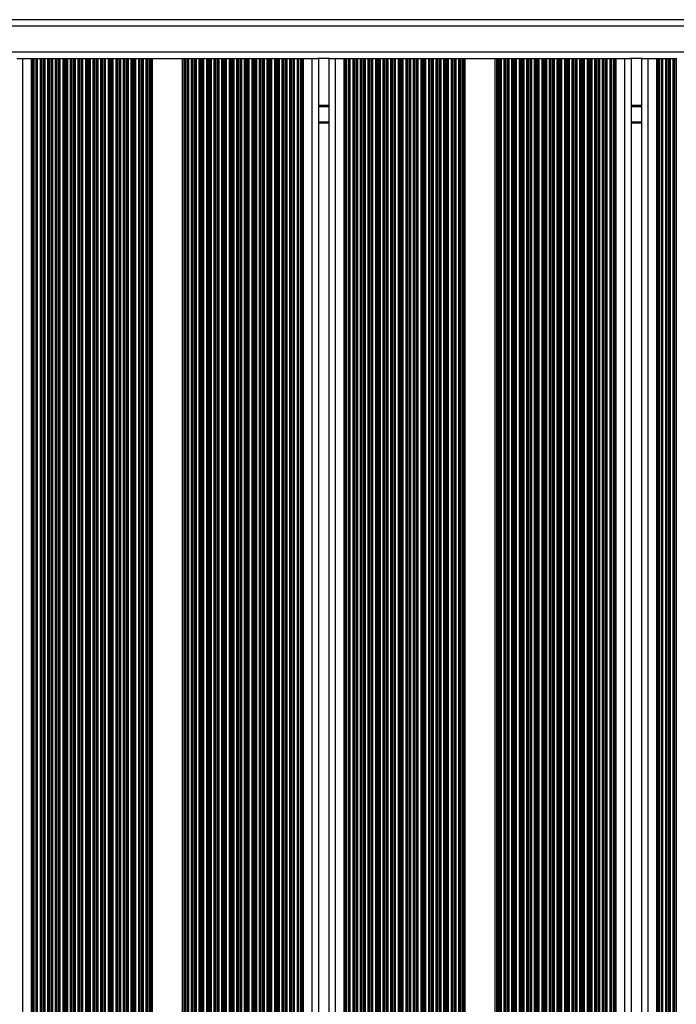
# Model space of a CAD drawing. Units: millimetres. Extents: x 546 to 13686, y 468 to 18160.
# Drawn here: x 9185 to 9489, y 2856 to 3313 of the extents above; entities that cross this region are included whole.
import ezdxf

# ---------------------------------------------------------------- set-up
doc = ezdxf.new("R2010")
doc.units = ezdxf.units.MM
doc.header["$LTSCALE"] = 100

msp = doc.modelspace()

# ---------------------------------------------------------------- linework, layer by layer
at = {"color": 7, "linetype": 'Continuous', "lineweight": 25}
for p, q in [((9637.44, 3312.68), (8577.44, 3312.68)), ((9183.69, 3294.68), (9186.29, 3294.68)), ((9186.29, 3294.68), (9190.29, 3294.68)), ((9190.29, 3294.68), (9190.93, 3294.68)), ((9190.93, 3294.68), (9191.6, 3294.68)), ((9191.6, 3294.68), (9191.6, 2000.03)), ((9191.6, 3294.68), (9192.47, 3294.68)), ((9192.47, 3294.68), (9192.47, 2000.03)), ((9192.47, 3294.68), (9193.14, 3294.68)), ((9193.14, 3294.68), (9194.43, 3294.68)), ((9194.43, 3294.68), (9195.1, 3294.68)), ((9195.1, 3294.68), (9195.1, 2000.03)), ((9195.1, 3294.68), (9195.88, 3294.68)), ((9195.88, 3294.68), (9196.04, 3294.68)), ((9196.04, 3294.68), (9196.64, 3294.68)), ((9196.64, 3294.68), (9197.93, 3294.68)), ((9197.93, 3294.68), (9198.53, 3294.68)), ((9198.53, 3294.68), (9198.69, 3294.68)), ((9198.69, 3294.68), (9199.38, 3294.68)), ((9199.38, 3294.68), (9199.54, 3294.68)), ((9199.54, 3294.68), (9200.14, 3294.68)), ((9200.14, 3294.68), (9201.43, 3294.68)), ((9201.43, 3294.68), (9202.03, 3294.68)), ((9202.03, 3294.68), (9202.19, 3294.68)), ((9202.19, 3294.68), (9202.88, 3294.68)), ((9202.88, 3294.68), (9203.04, 3294.68)), ((9203.04, 3294.68), (9203.64, 3294.68)), ((9203.64, 3294.68), (9204.93, 3294.68)), ((9204.93, 3294.68), (9205.53, 3294.68)), ((9205.53, 3294.68), (9205.69, 3294.68)), ((9205.69, 3294.68), (9206.38, 3294.68)), ((9206.38, 3294.68), (9206.54, 3294.68)), ((9206.54, 3294.68), (9207.14, 3294.68)), ((9207.14, 3294.68), (9208.43, 3294.68)), ((9208.43, 3294.68), (9209.03, 3294.68)), ((9209.03, 3294.68), (9209.19, 3294.68)), ((9209.19, 3294.68), (9209.88, 3294.68)), ((9209.88, 3294.68), (9210.04, 3294.68)), ((9210.04, 3294.68), (9210.64, 3294.68)), ((9210.64, 3294.68), (9211.93, 3294.68)), ((9211.93, 3294.68), (9212.53, 3294.68)), ((9212.53, 3294.68), (9212.69, 3294.68)), ((9212.69, 3294.68), (9213.38, 3294.68)), ((9213.38, 3294.68), (9213.54, 3294.68)), ((9213.54, 3294.68), (9214.14, 3294.68)), ((9214.14, 3294.68), (9215.43, 3294.68)), ((9215.43, 3294.68), (9216.03, 3294.68)), ((9216.03, 3294.68), (9216.19, 3294.68)), ((9216.19, 3294.68), (9216.88, 3294.68)), ((9216.88, 3294.68), (9217.04, 3294.68)), ((9217.04, 3294.68), (9217.64, 3294.68)), ((9217.64, 3294.68), (9218.93, 3294.68)), ((9218.93, 3294.68), (9219.53, 3294.68)), ((9219.53, 3294.68), (9219.69, 3294.68)), ((9219.69, 3294.68), (9220.38, 3294.68)), ((9220.38, 3294.68), (9220.54, 3294.68)), ((9220.54, 3294.68), (9221.14, 3294.68)), ((9221.14, 3294.68), (9222.43, 3294.68)), ((9222.43, 3294.68), (9223.03, 3294.68)), ((9223.03, 3294.68), (9223.19, 3294.68)), ((9223.19, 3294.68), (9223.88, 3294.68)), ((9223.88, 3294.68), (9224.04, 3294.68)), ((9224.04, 3294.68), (9224.64, 3294.68)), ((9224.64, 3294.68), (9225.93, 3294.68)), ((9225.93, 3294.68), (9226.53, 3294.68)), ((9226.53, 3294.68), (9226.69, 3294.68)), ((9226.69, 3294.68), (9227.38, 3294.68)), ((9227.38, 3294.68), (9227.54, 3294.68)), ((9227.54, 3294.68), (9228.14, 3294.68)), ((9228.14, 3294.68), (9229.43, 3294.68)), ((9229.43, 3294.68), (9230.03, 3294.68)), ((9230.03, 3294.68), (9230.19, 3294.68)), ((9230.19, 3294.68), (9230.88, 3294.68)), ((9230.88, 3294.68), (9231.04, 3294.68)), ((9231.04, 3294.68), (9231.64, 3294.68)), ((9231.64, 3294.68), (9232.93, 3294.68)), ((9232.93, 3294.68), (9233.53, 3294.68)), ((9233.53, 3294.68), (9233.69, 3294.68)), ((9233.69, 3294.68), (9234.38, 3294.68)), ((9234.38, 3294.68), (9234.54, 3294.68)), ((9234.54, 3294.68), (9235.14, 3294.68)), ((9235.14, 3294.68), (9236.43, 3294.68)), ((9236.43, 3294.68), (9237.03, 3294.68)), ((9237.03, 3294.68), (9237.19, 3294.68)), ((9237.19, 3294.68), (9237.88, 3294.68)), ((9237.88, 3294.68), (9238.04, 3294.68)), ((9238.04, 3294.68), (9238.64, 3294.68)), ((9238.64, 3294.68), (9239.93, 3294.68)), ((9239.93, 3294.68), (9240.53, 3294.68)), ((9240.53, 3294.68), (9240.69, 3294.68)), ((9240.69, 3294.68), (9241.38, 3294.68)), ((9241.38, 3294.68), (9241.54, 3294.68)), ((9241.54, 3294.68), (9242.14, 3294.68)), ((9242.14, 3294.68), (9243.43, 3294.68)), ((9243.43, 3294.68), (9244.03, 3294.68)), ((9244.03, 3294.68), (9244.19, 3294.68)), ((9244.19, 3294.68), (9244.88, 3294.68)), ((9244.88, 3294.68), (9245.04, 3294.68)), ((9245.04, 3294.68), (9245.64, 3294.68)), ((9245.64, 3294.68), (9246.28, 3294.68)), ((9246.28, 3294.68), (9260.29, 3294.68)), ((9260.29, 3294.68), (9260.93, 3294.68)), ((9260.93, 3294.68), (9261.53, 3294.68)), ((9261.53, 3294.68), (9261.69, 3294.68)), ((9261.69, 3294.68), (9262.38, 3294.68)), ((9262.38, 3294.68), (9262.54, 3294.68)), ((9262.54, 3294.68), (9263.14, 3294.68)), ((9263.14, 3294.68), (9264.43, 3294.68)), ((9264.43, 3294.68), (9265.03, 3294.68)), ((9265.03, 3294.68), (9265.19, 3294.68)), ((9265.19, 3294.68), (9265.88, 3294.68)), ((9265.88, 3294.68), (9266.04, 3294.68)), ((9266.04, 3294.68), (9266.64, 3294.68)), ((9266.64, 3294.68), (9267.93, 3294.68)), ((9267.93, 3294.68), (9268.53, 3294.68)), ((9268.53, 3294.68), (9268.69, 3294.68)), ((9268.69, 3294.68), (9269.38, 3294.68)), ((9269.38, 3294.68), (9269.54, 3294.68)), ((9269.54, 3294.68), (9270.14, 3294.68)), ((9270.14, 3294.68), (9271.43, 3294.68)), ((9271.43, 3294.68), (9272.03, 3294.68)), ((9272.03, 3294.68), (9272.19, 3294.68)), ((9272.19, 3294.68), (9272.88, 3294.68)), ((9272.88, 3294.68), (9273.04, 3294.68)), ((9273.04, 3294.68), (9273.64, 3294.68)), ((9273.64, 3294.68), (9274.93, 3294.68)), ((9274.93, 3294.68), (9275.53, 3294.68)), ((9275.53, 3294.68), (9275.69, 3294.68)), ((9275.69, 3294.68), (9276.38, 3294.68)), ((9276.38, 3294.68), (9276.54, 3294.68)), ((9276.54, 3294.68), (9277.14, 3294.68)), ((9277.14, 3294.68), (9278.43, 3294.68)), ((9278.43, 3294.68), (9279.03, 3294.68)), ((9279.03, 3294.68), (9279.19, 3294.68)), ((9279.19, 3294.68), (9279.88, 3294.68)), ((9279.88, 3294.68), (9280.04, 3294.68)), ((9280.04, 3294.68), (9280.64, 3294.68)), ((9280.64, 3294.68), (9281.93, 3294.68)), ((9281.93, 3294.68), (9282.53, 3294.68)), ((9282.53, 3294.68), (9282.69, 3294.68)), ((9282.69, 3294.68), (9283.38, 3294.68)), ((9283.38, 3294.68), (9283.54, 3294.68)), ((9283.54, 3294.68), (9284.14, 3294.68)), ((9284.14, 3294.68), (9285.43, 3294.68)), ((9285.43, 3294.68), (9286.03, 3294.68)), ((9286.03, 3294.68), (9286.19, 3294.68)), ((9286.19, 3294.68), (9286.88, 3294.68)), ((9286.88, 3294.68), (9287.04, 3294.68)), ((9287.04, 3294.68), (9287.64, 3294.68)), ((9287.64, 3294.68), (9288.93, 3294.68)), ((9288.93, 3294.68), (9289.53, 3294.68)), ((9289.53, 3294.68), (9289.69, 3294.68)), ((9289.69, 3294.68), (9290.38, 3294.68)), ((9290.38, 3294.68), (9290.54, 3294.68)), ((9290.54, 3294.68), (9291.14, 3294.68)), ((9291.14, 3294.68), (9292.43, 3294.68)), ((9292.43, 3294.68), (9293.03, 3294.68)), ((9293.03, 3294.68), (9293.19, 3294.68)), ((9293.19, 3294.68), (9293.88, 3294.68)), ((9293.88, 3294.68), (9294.04, 3294.68)), ((9294.04, 3294.68), (9294.64, 3294.68)), ((9294.64, 3294.68), (9295.93, 3294.68)), ((9295.93, 3294.68), (9296.53, 3294.68)), ((9296.53, 3294.68), (9296.69, 3294.68)), ((9296.69, 3294.68), (9297.38, 3294.68)), ((9297.38, 3294.68), (9297.54, 3294.68)), ((9297.54, 3294.68), (9298.14, 3294.68)), ((9298.14, 3294.68), (9299.43, 3294.68)), ((9299.43, 3294.68), (9300.03, 3294.68)), ((9300.03, 3294.68), (9300.19, 3294.68)), ((9300.19, 3294.68), (9300.88, 3294.68)), ((9300.88, 3294.68), (9301.04, 3294.68)), ((9301.04, 3294.68), (9301.64, 3294.68)), ((9301.64, 3294.68), (9302.93, 3294.68)), ((9302.93, 3294.68), (9303.53, 3294.68)), ((9303.53, 3294.68), (9303.69, 3294.68)), ((9303.69, 3294.68), (9304.38, 3294.68)), ((9304.38, 3294.68), (9304.54, 3294.68)), ((9304.54, 3294.68), (9305.14, 3294.68)), ((9305.14, 3294.68), (9306.43, 3294.68)), ((9306.43, 3294.68), (9307.03, 3294.68)), ((9307.03, 3294.68), (9307.19, 3294.68)), ((9307.19, 3294.68), (9307.88, 3294.68)), ((9307.88, 3294.68), (9308.04, 3294.68)), ((9308.04, 3294.68), (9308.64, 3294.68)), ((9308.64, 3294.68), (9309.93, 3294.68)), ((9309.93, 3294.68), (9310.53, 3294.68)), ((9310.53, 3294.68), (9310.69, 3294.68)), ((9310.69, 3294.68), (9311.47, 3294.68)), ((9311.47, 3294.68), (9311.47, 2000.03)), ((9311.47, 3294.68), (9312.14, 3294.68)), ((9312.14, 3294.68), (9313.43, 3294.68)), ((9313.43, 3294.68), (9314.1, 3294.68)), ((9314.1, 3294.68), (9314.1, 2000.03)), ((9314.1, 3294.68), (9314.97, 3294.68)), ((9314.97, 3294.68), (9314.97, 2000.03)), ((9314.97, 3294.68), (9315.64, 3294.68)), ((9315.64, 3294.68), (9316.29, 3294.68)), ((9316.29, 3294.68), (9320.29, 3294.68)), ((9320.29, 3294.68), (9322.88, 3294.68)), ((9328.49, 3294.68), (9322.88, 3294.68)), ((9323.29, 3294.68), (9323.29, 2000.03)), ((9328.09, 3294.68), (9328.09, 2000.03)), ((9328.49, 3294.68), (9331.09, 3294.68)), ((9331.09, 3294.68), (9335.09, 3294.68)), ((9335.09, 3294.68), (9335.73, 3294.68)), ((9335.73, 3294.68), (9336.4, 3294.68)), ((9336.4, 3294.68), (9336.4, 2000.03)), ((9336.4, 3294.68), (9337.27, 3294.68)), ((9337.27, 3294.68), (9337.27, 2000.03)), ((9337.27, 3294.68), (9337.94, 3294.68)), ((9337.94, 3294.68), (9339.23, 3294.68)), ((9339.23, 3294.68), (9339.9, 3294.68)), ((9339.9, 3294.68), (9339.9, 2000.03)), ((9339.9, 3294.68), (9340.68, 3294.68)), ((9340.68, 3294.68), (9340.84, 3294.68)), ((9340.84, 3294.68), (9341.44, 3294.68)), ((9341.44, 3294.68), (9342.73, 3294.68)), ((9342.73, 3294.68), (9343.33, 3294.68)), ((9343.33, 3294.68), (9343.49, 3294.68)), ((9343.49, 3294.68), (9344.18, 3294.68)), ((9344.18, 3294.68), (9344.34, 3294.68)), ((9344.34, 3294.68), (9344.94, 3294.68)), ((9344.94, 3294.68), (9346.23, 3294.68)), ((9346.23, 3294.68), (9346.83, 3294.68)), ((9346.83, 3294.68), (9346.99, 3294.68)), ((9346.99, 3294.68), (9347.68, 3294.68)), ((9347.68, 3294.68), (9347.84, 3294.68)), ((9347.84, 3294.68), (9348.44, 3294.68)), ((9348.44, 3294.68), (9349.73, 3294.68)), ((9349.73, 3294.68), (9350.33, 3294.68)), ((9350.33, 3294.68), (9350.49, 3294.68)), ((9350.49, 3294.68), (9351.18, 3294.68)), ((9351.18, 3294.68), (9351.34, 3294.68)), ((9351.34, 3294.68), (9351.94, 3294.68)), ((9351.94, 3294.68), (9353.23, 3294.68)), ((9353.23, 3294.68), (9353.83, 3294.68)), ((9353.83, 3294.68), (9353.99, 3294.68)), ((9353.99, 3294.68), (9354.68, 3294.68)), ((9354.68, 3294.68), (9354.84, 3294.68)), ((9354.84, 3294.68), (9355.44, 3294.68)), ((9355.44, 3294.68), (9356.73, 3294.68)), ((9356.73, 3294.68), (9357.33, 3294.68)), ((9357.33, 3294.68), (9357.49, 3294.68)), ((9357.49, 3294.68), (9358.18, 3294.68)), ((9358.18, 3294.68), (9358.34, 3294.68)), ((9358.34, 3294.68), (9358.94, 3294.68)), ((9358.94, 3294.68), (9360.23, 3294.68)), ((9360.23, 3294.68), (9360.83, 3294.68)), ((9360.83, 3294.68), (9360.99, 3294.68)), ((9360.99, 3294.68), (9361.68, 3294.68)), ((9361.68, 3294.68), (9361.84, 3294.68)), ((9361.84, 3294.68), (9362.44, 3294.68)), ((9362.44, 3294.68), (9363.73, 3294.68)), ((9363.73, 3294.68), (9364.33, 3294.68)), ((9364.33, 3294.68), (9364.49, 3294.68)), ((9364.49, 3294.68), (9365.18, 3294.68)), ((9365.18, 3294.68), (9365.34, 3294.68)), ((9365.34, 3294.68), (9365.94, 3294.68)), ((9365.94, 3294.68), (9367.23, 3294.68)), ((9367.23, 3294.68), (9367.83, 3294.68)), ((9367.83, 3294.68), (9367.99, 3294.68)), ((9367.99, 3294.68), (9368.68, 3294.68)), ((9368.68, 3294.68), (9368.84, 3294.68)), ((9368.84, 3294.68), (9369.44, 3294.68)), ((9369.44, 3294.68), (9370.73, 3294.68)), ((9370.73, 3294.68), (9371.33, 3294.68)), ((9371.33, 3294.68), (9371.49, 3294.68)), ((9371.49, 3294.68), (9372.18, 3294.68)), ((9372.18, 3294.68), (9372.34, 3294.68)), ((9372.34, 3294.68), (9372.94, 3294.68)), ((9372.94, 3294.68), (9374.23, 3294.68)), ((9374.23, 3294.68), (9374.83, 3294.68)), ((9374.83, 3294.68), (9374.99, 3294.68)), ((9374.99, 3294.68), (9375.68, 3294.68)), ((9375.68, 3294.68), (9375.84, 3294.68)), ((9375.84, 3294.68), (9376.44, 3294.68)), ((9376.44, 3294.68), (9377.73, 3294.68)), ((9377.73, 3294.68), (9378.33, 3294.68)), ((9378.33, 3294.68), (9378.49, 3294.68)), ((9378.49, 3294.68), (9379.18, 3294.68)), ((9379.18, 3294.68), (9379.34, 3294.68)), ((9379.34, 3294.68), (9379.94, 3294.68)), ((9379.94, 3294.68), (9381.23, 3294.68)), ((9381.23, 3294.68), (9381.83, 3294.68)), ((9381.83, 3294.68), (9381.99, 3294.68)), ((9381.99, 3294.68), (9382.68, 3294.68)), ((9382.68, 3294.68), (9382.84, 3294.68)), ((9382.84, 3294.68), (9383.44, 3294.68)), ((9383.44, 3294.68), (9384.73, 3294.68)), ((9384.73, 3294.68), (9385.33, 3294.68)), ((9385.33, 3294.68), (9385.49, 3294.68)), ((9385.49, 3294.68), (9386.18, 3294.68)), ((9386.18, 3294.68), (9386.34, 3294.68)), ((9386.34, 3294.68), (9386.94, 3294.68)), ((9386.94, 3294.68), (9388.23, 3294.68)), ((9388.23, 3294.68), (9388.83, 3294.68)), ((9388.83, 3294.68), (9388.99, 3294.68)), ((9388.99, 3294.68), (9389.68, 3294.68)), ((9389.68, 3294.68), (9389.84, 3294.68)), ((9389.84, 3294.68), (9390.44, 3294.68)), ((9390.44, 3294.68), (9391.08, 3294.68)), ((9391.08, 3294.68), (9405.09, 3294.68)), ((9405.09, 3294.68), (9405.73, 3294.68)), ((9405.73, 3294.68), (9406.33, 3294.68)), ((9406.33, 3294.68), (9406.49, 3294.68)), ((9406.49, 3294.68), (9407.18, 3294.68)), ((9407.18, 3294.68), (9407.34, 3294.68)), ((9407.34, 3294.68), (9407.94, 3294.68)), ((9407.94, 3294.68), (9409.23, 3294.68)), ((9409.23, 3294.68), (9409.83, 3294.68)), ((9409.83, 3294.68), (9409.99, 3294.68)), ((9409.99, 3294.68), (9410.68, 3294.68)), ((9410.68, 3294.68), (9410.84, 3294.68)), ((9410.84, 3294.68), (9411.44, 3294.68)), ((9411.44, 3294.68), (9412.73, 3294.68)), ((9412.73, 3294.68), (9413.33, 3294.68)), ((9413.33, 3294.68), (9413.49, 3294.68)), ((9413.49, 3294.68), (9414.18, 3294.68)), ((9414.18, 3294.68), (9414.34, 3294.68)), ((9414.34, 3294.68), (9414.94, 3294.68)), ((9414.94, 3294.68), (9416.23, 3294.68)), ((9416.23, 3294.68), (9416.83, 3294.68)), ((9416.83, 3294.68), (9416.99, 3294.68)), ((9416.99, 3294.68), (9417.68, 3294.68)), ((9417.68, 3294.68), (9417.84, 3294.68)), ((9417.84, 3294.68), (9418.44, 3294.68)), ((9418.44, 3294.68), (9419.73, 3294.68)), ((9419.73, 3294.68), (9420.33, 3294.68)), ((9420.33, 3294.68), (9420.49, 3294.68)), ((9420.49, 3294.68), (9421.18, 3294.68)), ((9421.18, 3294.68), (9421.34, 3294.68)), ((9421.34, 3294.68), (9421.94, 3294.68)), ((9421.94, 3294.68), (9423.23, 3294.68)), ((9423.23, 3294.68), (9423.83, 3294.68)), ((9423.83, 3294.68), (9423.99, 3294.68)), ((9423.99, 3294.68), (9424.68, 3294.68)), ((9424.68, 3294.68), (9424.84, 3294.68)), ((9424.84, 3294.68), (9425.44, 3294.68)), ((9425.44, 3294.68), (9426.73, 3294.68)), ((9426.73, 3294.68), (9427.33, 3294.68)), ((9427.33, 3294.68), (9427.49, 3294.68)), ((9427.49, 3294.68), (9428.18, 3294.68)), ((9428.18, 3294.68), (9428.34, 3294.68)), ((9428.34, 3294.68), (9428.94, 3294.68)), ((9428.94, 3294.68), (9430.23, 3294.68)), ((9430.23, 3294.68), (9430.83, 3294.68)), ((9430.83, 3294.68), (9430.99, 3294.68)), ((9430.99, 3294.68), (9431.68, 3294.68)), ((9431.68, 3294.68), (9431.84, 3294.68)), ((9431.84, 3294.68), (9432.44, 3294.68)), ((9432.44, 3294.68), (9433.73, 3294.68)), ((9433.73, 3294.68), (9434.33, 3294.68)), ((9434.33, 3294.68), (9434.49, 3294.68)), ((9434.49, 3294.68), (9435.18, 3294.68)), ((9435.18, 3294.68), (9435.34, 3294.68)), ((9435.34, 3294.68), (9435.94, 3294.68)), ((9435.94, 3294.68), (9437.23, 3294.68)), ((9437.23, 3294.68), (9437.83, 3294.68)), ((9437.83, 3294.68), (9437.99, 3294.68)), ((9437.99, 3294.68), (9438.68, 3294.68)), ((9438.68, 3294.68), (9438.84, 3294.68)), ((9438.84, 3294.68), (9439.44, 3294.68)), ((9439.44, 3294.68), (9440.73, 3294.68)), ((9440.73, 3294.68), (9441.33, 3294.68)), ((9441.33, 3294.68), (9441.49, 3294.68)), ((9441.49, 3294.68), (9442.18, 3294.68)), ((9442.18, 3294.68), (9442.34, 3294.68)), ((9442.34, 3294.68), (9442.94, 3294.68)), ((9442.94, 3294.68), (9444.23, 3294.68)), ((9444.23, 3294.68), (9444.83, 3294.68)), ((9444.83, 3294.68), (9444.99, 3294.68)), ((9444.99, 3294.68), (9445.68, 3294.68)), ((9445.68, 3294.68), (9445.84, 3294.68)), ((9445.84, 3294.68), (9446.44, 3294.68)), ((9446.44, 3294.68), (9447.73, 3294.68)), ((9447.73, 3294.68), (9448.33, 3294.68)), ((9448.33, 3294.68), (9448.49, 3294.68)), ((9448.49, 3294.68), (9449.18, 3294.68)), ((9449.18, 3294.68), (9449.34, 3294.68)), ((9449.34, 3294.68), (9449.94, 3294.68)), ((9449.94, 3294.68), (9451.23, 3294.68)), ((9451.23, 3294.68), (9451.83, 3294.68)), ((9451.83, 3294.68), (9451.99, 3294.68)), ((9451.99, 3294.68), (9452.68, 3294.68)), ((9452.68, 3294.68), (9452.84, 3294.68)), ((9452.84, 3294.68), (9453.44, 3294.68)), ((9453.44, 3294.68), (9454.73, 3294.68)), ((9454.73, 3294.68), (9455.33, 3294.68)), ((9455.33, 3294.68), (9455.49, 3294.68)), ((9455.49, 3294.68), (9456.27, 3294.68)), ((9456.27, 3294.68), (9456.27, 2000.03)), ((9456.27, 3294.68), (9456.94, 3294.68)), ((9456.94, 3294.68), (9458.23, 3294.68)), ((9458.23, 3294.68), (9458.9, 3294.68)), ((9458.9, 3294.68), (9458.9, 2000.03)), ((9458.9, 3294.68), (9459.77, 3294.68)), ((9459.77, 3294.68), (9459.77, 2000.03)), ((9459.77, 3294.68), (9460.44, 3294.68)), ((9460.44, 3294.68), (9461.09, 3294.68)), ((9461.09, 3294.68), (9465.09, 3294.68)), ((9465.09, 3294.68), (9467.68, 3294.68)), ((9473.29, 3294.68), (9467.68, 3294.68)), ((9468.09, 3294.68), (9468.09, 2000.03)), ((9472.89, 3294.68), (9472.89, 2000.03)), ((9473.29, 3294.68), (9475.89, 3294.68)), ((9475.89, 3294.68), (9479.89, 3294.68)), ((9479.89, 3294.68), (9480.53, 3294.68)), ((9480.53, 3294.68), (9481.2, 3294.68)), ((9481.2, 3294.68), (9481.2, 2000.03)), ((9481.2, 3294.68), (9482.07, 3294.68)), ((9482.07, 3294.68), (9482.07, 2000.03)), ((9482.07, 3294.68), (9482.74, 3294.68)), ((9482.74, 3294.68), (9484.03, 3294.68)), ((9484.03, 3294.68), (9484.7, 3294.68)), ((9484.7, 3294.68), (9484.7, 2000.03)), ((9484.7, 3294.68), (9485.48, 3294.68)), ((9485.48, 3294.68), (9485.64, 3294.68)), ((9485.64, 3294.68), (9486.24, 3294.68)), ((9486.24, 3294.68), (9487.53, 3294.68)), ((9487.53, 3294.68), (9488.13, 3294.68)), ((9488.13, 3294.68), (9488.29, 3294.68)), ((9488.29, 3294.68), (9488.98, 3294.68)), ((9488.98, 3294.68), (9489.14, 3294.68)), ((9328.09, 3264.68), (9323.29, 3264.68)), ((9472.89, 3264.68), (9468.09, 3264.68))]:
    msp.add_line(p, q, dxfattribs=at)
at = {"color": 8, "linetype": 'Continuous', "lineweight": 25}
for p, q in [((9637.44, 3309.68), (8577.44, 3309.68)), ((9637.44, 3297.68), (8577.44, 3297.68)), ((9186.29, 3294.68), (9186.29, 2000.03)), ((9190.29, 3294.68), (9190.29, 2000.03)), ((9190.93, 3294.68), (9190.93, 2000.03)), ((9193.14, 3294.68), (9193.14, 2000.03)), ((9194.43, 3294.68), (9194.43, 2000.03)), ((9195.88, 3294.68), (9195.88, 2000.03)), ((9196.04, 3294.68), (9196.04, 2000.03)), ((9196.64, 3294.68), (9196.64, 2000.03)), ((9197.93, 3294.68), (9197.93, 2000.03)), ((9198.53, 3294.68), (9198.53, 2000.03)), ((9198.69, 3294.68), (9198.69, 2000.03)), ((9199.38, 3294.68), (9199.38, 2000.03)), ((9199.54, 3294.68), (9199.54, 2000.03)), ((9200.14, 3294.68), (9200.14, 2000.03)), ((9201.43, 3294.68), (9201.43, 2000.03)), ((9202.03, 3294.68), (9202.03, 2000.03)), ((9202.19, 3294.68), (9202.19, 2000.03)), ((9202.88, 3294.68), (9202.88, 2000.03)), ((9203.04, 3294.68), (9203.04, 2000.03)), ((9203.64, 3294.68), (9203.64, 2000.03)), ((9204.93, 3294.68), (9204.93, 2000.03)), ((9205.53, 3294.68), (9205.53, 2000.03)), ((9205.69, 3294.68), (9205.69, 2000.03)), ((9206.38, 3294.68), (9206.38, 2000.03)), ((9206.54, 3294.68), (9206.54, 2000.03)), ((9207.14, 3294.68), (9207.14, 2000.03)), ((9208.43, 3294.68), (9208.43, 2000.03)), ((9209.03, 3294.68), (9209.03, 2000.03)), ((9209.19, 3294.68), (9209.19, 2000.03)), ((9209.88, 3294.68), (9209.88, 2000.03)), ((9210.04, 3294.68), (9210.04, 2000.03)), ((9210.64, 3294.68), (9210.64, 2000.03)), ((9211.93, 3294.68), (9211.93, 2000.03)), ((9212.53, 3294.68), (9212.53, 2000.03)), ((9212.69, 3294.68), (9212.69, 2000.03)), ((9213.38, 3294.68), (9213.38, 2000.03)), ((9213.54, 3294.68), (9213.54, 2000.03)), ((9214.14, 3294.68), (9214.14, 2000.03)), ((9215.43, 3294.68), (9215.43, 2000.03)), ((9216.03, 3294.68), (9216.03, 2000.03)), ((9216.19, 3294.68), (9216.19, 2000.03)), ((9216.88, 3294.68), (9216.88, 2000.03)), ((9217.04, 3294.68), (9217.04, 2000.03)), ((9217.64, 3294.68), (9217.64, 2000.03)), ((9218.93, 3294.68), (9218.93, 2000.03)), ((9219.53, 3294.68), (9219.53, 2000.03)), ((9219.69, 3294.68), (9219.69, 2000.03)), ((9220.38, 3294.68), (9220.38, 2000.03)), ((9220.54, 3294.68), (9220.54, 2000.03)), ((9221.14, 3294.68), (9221.14, 2000.03)), ((9222.43, 3294.68), (9222.43, 2000.03)), ((9223.03, 3294.68), (9223.03, 2000.03)), ((9223.19, 3294.68), (9223.19, 2000.03)), ((9223.88, 3294.68), (9223.88, 2000.03)), ((9224.04, 3294.68), (9224.04, 2000.03)), ((9224.64, 3294.68), (9224.64, 2000.03)), ((9225.93, 3294.68), (9225.93, 2000.03)), ((9226.53, 3294.68), (9226.53, 2000.03)), ((9226.69, 3294.68), (9226.69, 2000.03)), ((9227.38, 3294.68), (9227.38, 2000.03)), ((9227.54, 3294.68), (9227.54, 2000.03)), ((9228.14, 3294.68), (9228.14, 2000.03)), ((9229.43, 3294.68), (9229.43, 2000.03)), ((9230.03, 3294.68), (9230.03, 2000.03)), ((9230.19, 3294.68), (9230.19, 2000.03)), ((9230.88, 3294.68), (9230.88, 2000.03)), ((9231.04, 3294.68), (9231.04, 2000.03)), ((9231.64, 3294.68), (9231.64, 2000.03)), ((9232.93, 3294.68), (9232.93, 2000.03)), ((9233.53, 3294.68), (9233.53, 2000.03)), ((9233.69, 3294.68), (9233.69, 2000.03)), ((9234.38, 3294.68), (9234.38, 2000.03)), ((9234.54, 3294.68), (9234.54, 2000.03)), ((9235.14, 3294.68), (9235.14, 2000.03)), ((9236.43, 3294.68), (9236.43, 2000.03)), ((9237.03, 3294.68), (9237.03, 2000.03)), ((9237.19, 3294.68), (9237.19, 2000.03)), ((9237.88, 3294.68), (9237.88, 2000.03)), ((9238.04, 3294.68), (9238.04, 2000.03)), ((9238.64, 3294.68), (9238.64, 2000.03)), ((9239.93, 3294.68), (9239.93, 2000.03)), ((9240.53, 3294.68), (9240.53, 2000.03)), ((9240.69, 3294.68), (9240.69, 2000.03)), ((9241.38, 3294.68), (9241.38, 2000.03)), ((9241.54, 3294.68), (9241.54, 2000.03)), ((9242.14, 3294.68), (9242.14, 2000.03)), ((9243.43, 3294.68), (9243.43, 2000.03)), ((9244.03, 3294.68), (9244.03, 2000.03)), ((9244.19, 3294.68), (9244.19, 2000.03)), ((9244.88, 3294.68), (9244.88, 2000.03)), ((9245.04, 3294.68), (9245.04, 2000.03)), ((9245.64, 3294.68), (9245.64, 2000.03)), ((9246.28, 3294.68), (9246.28, 2000.03)), ((9260.29, 3294.68), (9260.29, 2000.03)), ((9260.93, 3294.68), (9260.93, 2000.03)), ((9261.53, 3294.68), (9261.53, 2000.03)), ((9261.69, 3294.68), (9261.69, 2000.03)), ((9262.38, 3294.68), (9262.38, 2000.03)), ((9262.54, 3294.68), (9262.54, 2000.03)), ((9263.14, 3294.68), (9263.14, 2000.03)), ((9264.43, 3294.68), (9264.43, 2000.03)), ((9265.03, 3294.68), (9265.03, 2000.03)), ((9265.19, 3294.68), (9265.19, 2000.03)), ((9265.88, 3294.68), (9265.88, 2000.03)), ((9266.04, 3294.68), (9266.04, 2000.03)), ((9266.64, 3294.68), (9266.64, 2000.03)), ((9267.93, 3294.68), (9267.93, 2000.03)), ((9268.53, 3294.68), (9268.53, 2000.03)), ((9268.69, 3294.68), (9268.69, 2000.03)), ((9269.38, 3294.68), (9269.38, 2000.03)), ((9269.54, 3294.68), (9269.54, 2000.03)), ((9270.14, 3294.68), (9270.14, 2000.03)), ((9271.43, 3294.68), (9271.43, 2000.03)), ((9272.03, 3294.68), (9272.03, 2000.03)), ((9272.19, 3294.68), (9272.19, 2000.03)), ((9272.88, 3294.68), (9272.88, 2000.03)), ((9273.04, 3294.68), (9273.04, 2000.03)), ((9273.64, 3294.68), (9273.64, 2000.03)), ((9274.93, 3294.68), (9274.93, 2000.03)), ((9275.53, 3294.68), (9275.53, 2000.03)), ((9275.69, 3294.68), (9275.69, 2000.03)), ((9276.38, 3294.68), (9276.38, 2000.03)), ((9276.54, 3294.68), (9276.54, 2000.03)), ((9277.14, 3294.68), (9277.14, 2000.03)), ((9278.43, 3294.68), (9278.43, 2000.03)), ((9279.03, 3294.68), (9279.03, 2000.03)), ((9279.19, 3294.68), (9279.19, 2000.03)), ((9279.88, 3294.68), (9279.88, 2000.03)), ((9280.04, 3294.68), (9280.04, 2000.03)), ((9280.64, 3294.68), (9280.64, 2000.03)), ((9281.93, 3294.68), (9281.93, 2000.03)), ((9282.53, 3294.68), (9282.53, 2000.03)), ((9282.69, 3294.68), (9282.69, 2000.03)), ((9283.38, 3294.68), (9283.38, 2000.03)), ((9283.54, 3294.68), (9283.54, 2000.03)), ((9284.14, 3294.68), (9284.14, 2000.03)), ((9285.43, 3294.68), (9285.43, 2000.03)), ((9286.03, 3294.68), (9286.03, 2000.03)), ((9286.19, 3294.68), (9286.19, 2000.03)), ((9286.88, 3294.68), (9286.88, 2000.03)), ((9287.04, 3294.68), (9287.04, 2000.03)), ((9287.64, 3294.68), (9287.64, 2000.03)), ((9288.93, 3294.68), (9288.93, 2000.03)), ((9289.53, 3294.68), (9289.53, 2000.03)), ((9289.69, 3294.68), (9289.69, 2000.03)), ((9290.38, 3294.68), (9290.38, 2000.03)), ((9290.54, 3294.68), (9290.54, 2000.03)), ((9291.14, 3294.68), (9291.14, 2000.03)), ((9292.43, 3294.68), (9292.43, 2000.03)), ((9293.03, 3294.68), (9293.03, 2000.03)), ((9293.19, 3294.68), (9293.19, 2000.03)), ((9293.88, 3294.68), (9293.88, 2000.03)), ((9294.04, 3294.68), (9294.04, 2000.03)), ((9294.64, 3294.68), (9294.64, 2000.03)), ((9295.93, 3294.68), (9295.93, 2000.03)), ((9296.53, 3294.68), (9296.53, 2000.03)), ((9296.69, 3294.68), (9296.69, 2000.03)), ((9297.38, 3294.68), (9297.38, 2000.03)), ((9297.54, 3294.68), (9297.54, 2000.03)), ((9298.14, 3294.68), (9298.14, 2000.03)), ((9299.43, 3294.68), (9299.43, 2000.03)), ((9300.03, 3294.68), (9300.03, 2000.03)), ((9300.19, 3294.68), (9300.19, 2000.03)), ((9300.88, 3294.68), (9300.88, 2000.03)), ((9301.04, 3294.68), (9301.04, 2000.03)), ((9301.64, 3294.68), (9301.64, 2000.03)), ((9302.93, 3294.68), (9302.93, 2000.03)), ((9303.53, 3294.68), (9303.53, 2000.03)), ((9303.69, 3294.68), (9303.69, 2000.03)), ((9304.38, 3294.68), (9304.38, 2000.03)), ((9304.54, 3294.68), (9304.54, 2000.03)), ((9305.14, 3294.68), (9305.14, 2000.03)), ((9306.43, 3294.68), (9306.43, 2000.03)), ((9307.03, 3294.68), (9307.03, 2000.03)), ((9307.19, 3294.68), (9307.19, 2000.03)), ((9307.88, 3294.68), (9307.88, 2000.03)), ((9308.04, 3294.68), (9308.04, 2000.03)), ((9308.64, 3294.68), (9308.64, 2000.03)), ((9309.93, 3294.68), (9309.93, 2000.03)), ((9310.53, 3294.68), (9310.53, 2000.03)), ((9310.69, 3294.68), (9310.69, 2000.03)), ((9312.14, 3294.68), (9312.14, 2000.03)), ((9313.43, 3294.68), (9313.43, 2000.03)), ((9315.64, 3294.68), (9315.64, 2000.03)), ((9316.29, 3294.68), (9316.29, 2000.03)), ((9320.29, 3294.68), (9320.29, 2000.03)), ((9331.09, 3294.68), (9331.09, 2000.03)), ((9335.09, 3294.68), (9335.09, 2000.03)), ((9335.73, 3294.68), (9335.73, 2000.03)), ((9337.94, 3294.68), (9337.94, 2000.03)), ((9339.23, 3294.68), (9339.23, 2000.03)), ((9340.68, 3294.68), (9340.68, 2000.03)), ((9340.84, 3294.68), (9340.84, 2000.03)), ((9341.44, 3294.68), (9341.44, 2000.03)), ((9342.73, 3294.68), (9342.73, 2000.03)), ((9343.33, 3294.68), (9343.33, 2000.03)), ((9343.49, 3294.68), (9343.49, 2000.03)), ((9344.18, 3294.68), (9344.18, 2000.03)), ((9344.34, 3294.68), (9344.34, 2000.03)), ((9344.94, 3294.68), (9344.94, 2000.03)), ((9346.23, 3294.68), (9346.23, 2000.03)), ((9346.83, 3294.68), (9346.83, 2000.03)), ((9346.99, 3294.68), (9346.99, 2000.03)), ((9347.68, 3294.68), (9347.68, 2000.03)), ((9347.84, 3294.68), (9347.84, 2000.03)), ((9348.44, 3294.68), (9348.44, 2000.03)), ((9349.73, 3294.68), (9349.73, 2000.03)), ((9350.33, 3294.68), (9350.33, 2000.03)), ((9350.49, 3294.68), (9350.49, 2000.03)), ((9351.18, 3294.68), (9351.18, 2000.03)), ((9351.34, 3294.68), (9351.34, 2000.03)), ((9351.94, 3294.68), (9351.94, 2000.03)), ((9353.23, 3294.68), (9353.23, 2000.03)), ((9353.83, 3294.68), (9353.83, 2000.03)), ((9353.99, 3294.68), (9353.99, 2000.03)), ((9354.68, 3294.68), (9354.68, 2000.03)), ((9354.84, 3294.68), (9354.84, 2000.03)), ((9355.44, 3294.68), (9355.44, 2000.03)), ((9356.73, 3294.68), (9356.73, 2000.03)), ((9357.33, 3294.68), (9357.33, 2000.03)), ((9357.49, 3294.68), (9357.49, 2000.03)), ((9358.18, 3294.68), (9358.18, 2000.03)), ((9358.34, 3294.68), (9358.34, 2000.03)), ((9358.94, 3294.68), (9358.94, 2000.03)), ((9360.23, 3294.68), (9360.23, 2000.03)), ((9360.83, 3294.68), (9360.83, 2000.03)), ((9360.99, 3294.68), (9360.99, 2000.03)), ((9361.68, 3294.68), (9361.68, 2000.03)), ((9361.84, 3294.68), (9361.84, 2000.03)), ((9362.44, 3294.68), (9362.44, 2000.03)), ((9363.73, 3294.68), (9363.73, 2000.03)), ((9364.33, 3294.68), (9364.33, 2000.03)), ((9364.49, 3294.68), (9364.49, 2000.03)), ((9365.18, 3294.68), (9365.18, 2000.03)), ((9365.34, 3294.68), (9365.34, 2000.03)), ((9365.94, 3294.68), (9365.94, 2000.03)), ((9367.23, 3294.68), (9367.23, 2000.03)), ((9367.83, 3294.68), (9367.83, 2000.03)), ((9367.99, 3294.68), (9367.99, 2000.03)), ((9368.68, 3294.68), (9368.68, 2000.03)), ((9368.84, 3294.68), (9368.84, 2000.03)), ((9369.44, 3294.68), (9369.44, 2000.03)), ((9370.73, 3294.68), (9370.73, 2000.03)), ((9371.33, 3294.68), (9371.33, 2000.03)), ((9371.49, 3294.68), (9371.49, 2000.03)), ((9372.18, 3294.68), (9372.18, 2000.03)), ((9372.34, 3294.68), (9372.34, 2000.03)), ((9372.94, 3294.68), (9372.94, 2000.03)), ((9374.23, 3294.68), (9374.23, 2000.03)), ((9374.83, 3294.68), (9374.83, 2000.03)), ((9374.99, 3294.68), (9374.99, 2000.03)), ((9375.68, 3294.68), (9375.68, 2000.03)), ((9375.84, 3294.68), (9375.84, 2000.03)), ((9376.44, 3294.68), (9376.44, 2000.03)), ((9377.73, 3294.68), (9377.73, 2000.03)), ((9378.33, 3294.68), (9378.33, 2000.03)), ((9378.49, 3294.68), (9378.49, 2000.03)), ((9379.18, 3294.68), (9379.18, 2000.03)), ((9379.34, 3294.68), (9379.34, 2000.03)), ((9379.94, 3294.68), (9379.94, 2000.03)), ((9381.23, 3294.68), (9381.23, 2000.03)), ((9381.83, 3294.68), (9381.83, 2000.03)), ((9381.99, 3294.68), (9381.99, 2000.03)), ((9382.68, 3294.68), (9382.68, 2000.03)), ((9382.84, 3294.68), (9382.84, 2000.03)), ((9383.44, 3294.68), (9383.44, 2000.03)), ((9384.73, 3294.68), (9384.73, 2000.03)), ((9385.33, 3294.68), (9385.33, 2000.03)), ((9385.49, 3294.68), (9385.49, 2000.03)), ((9386.18, 3294.68), (9386.18, 2000.03)), ((9386.34, 3294.68), (9386.34, 2000.03)), ((9386.94, 3294.68), (9386.94, 2000.03)), ((9388.23, 3294.68), (9388.23, 2000.03)), ((9388.83, 3294.68), (9388.83, 2000.03)), ((9388.99, 3294.68), (9388.99, 2000.03)), ((9389.68, 3294.68), (9389.68, 2000.03)), ((9389.84, 3294.68), (9389.84, 2000.03)), ((9390.44, 3294.68), (9390.44, 2000.03)), ((9391.08, 3294.68), (9391.08, 2000.03)), ((9405.09, 3294.68), (9405.09, 2000.03)), ((9405.73, 3294.68), (9405.73, 2000.03)), ((9406.33, 3294.68), (9406.33, 2000.03)), ((9406.49, 3294.68), (9406.49, 2000.03)), ((9407.18, 3294.68), (9407.18, 2000.03)), ((9407.34, 3294.68), (9407.34, 2000.03)), ((9407.94, 3294.68), (9407.94, 2000.03)), ((9409.23, 3294.68), (9409.23, 2000.03)), ((9409.83, 3294.68), (9409.83, 2000.03)), ((9409.99, 3294.68), (9409.99, 2000.03)), ((9410.68, 3294.68), (9410.68, 2000.03)), ((9410.84, 3294.68), (9410.84, 2000.03)), ((9411.44, 3294.68), (9411.44, 2000.03)), ((9412.73, 3294.68), (9412.73, 2000.03)), ((9413.33, 3294.68), (9413.33, 2000.03)), ((9413.49, 3294.68), (9413.49, 2000.03)), ((9414.18, 3294.68), (9414.18, 2000.03)), ((9414.34, 3294.68), (9414.34, 2000.03)), ((9414.94, 3294.68), (9414.94, 2000.03)), ((9416.23, 3294.68), (9416.23, 2000.03)), ((9416.83, 3294.68), (9416.83, 2000.03)), ((9416.99, 3294.68), (9416.99, 2000.03)), ((9417.68, 3294.68), (9417.68, 2000.03)), ((9417.84, 3294.68), (9417.84, 2000.03)), ((9418.44, 3294.68), (9418.44, 2000.03)), ((9419.73, 3294.68), (9419.73, 2000.03)), ((9420.33, 3294.68), (9420.33, 2000.03)), ((9420.49, 3294.68), (9420.49, 2000.03)), ((9421.18, 3294.68), (9421.18, 2000.03)), ((9421.34, 3294.68), (9421.34, 2000.03)), ((9421.94, 3294.68), (9421.94, 2000.03)), ((9423.23, 3294.68), (9423.23, 2000.03)), ((9423.83, 3294.68), (9423.83, 2000.03)), ((9423.99, 3294.68), (9423.99, 2000.03)), ((9424.68, 3294.68), (9424.68, 2000.03)), ((9424.84, 3294.68), (9424.84, 2000.03)), ((9425.44, 3294.68), (9425.44, 2000.03)), ((9426.73, 3294.68), (9426.73, 2000.03)), ((9427.33, 3294.68), (9427.33, 2000.03)), ((9427.49, 3294.68), (9427.49, 2000.03)), ((9428.18, 3294.68), (9428.18, 2000.03)), ((9428.34, 3294.68), (9428.34, 2000.03)), ((9428.94, 3294.68), (9428.94, 2000.03)), ((9430.23, 3294.68), (9430.23, 2000.03)), ((9430.83, 3294.68), (9430.83, 2000.03)), ((9430.99, 3294.68), (9430.99, 2000.03)), ((9431.68, 3294.68), (9431.68, 2000.03)), ((9431.84, 3294.68), (9431.84, 2000.03)), ((9432.44, 3294.68), (9432.44, 2000.03)), ((9433.73, 3294.68), (9433.73, 2000.03)), ((9434.33, 3294.68), (9434.33, 2000.03)), ((9434.49, 3294.68), (9434.49, 2000.03)), ((9435.18, 3294.68), (9435.18, 2000.03)), ((9435.34, 3294.68), (9435.34, 2000.03)), ((9435.94, 3294.68), (9435.94, 2000.03)), ((9437.23, 3294.68), (9437.23, 2000.03)), ((9437.83, 3294.68), (9437.83, 2000.03)), ((9437.99, 3294.68), (9437.99, 2000.03)), ((9438.68, 3294.68), (9438.68, 2000.03)), ((9438.84, 3294.68), (9438.84, 2000.03)), ((9439.44, 3294.68), (9439.44, 2000.03)), ((9440.73, 3294.68), (9440.73, 2000.03)), ((9441.33, 3294.68), (9441.33, 2000.03)), ((9441.49, 3294.68), (9441.49, 2000.03)), ((9442.18, 3294.68), (9442.18, 2000.03)), ((9442.34, 3294.68), (9442.34, 2000.03)), ((9442.94, 3294.68), (9442.94, 2000.03)), ((9444.23, 3294.68), (9444.23, 2000.03)), ((9444.83, 3294.68), (9444.83, 2000.03)), ((9444.99, 3294.68), (9444.99, 2000.03)), ((9445.68, 3294.68), (9445.68, 2000.03)), ((9445.84, 3294.68), (9445.84, 2000.03)), ((9446.44, 3294.68), (9446.44, 2000.03)), ((9447.73, 3294.68), (9447.73, 2000.03)), ((9448.33, 3294.68), (9448.33, 2000.03)), ((9448.49, 3294.68), (9448.49, 2000.03)), ((9449.18, 3294.68), (9449.18, 2000.03)), ((9449.34, 3294.68), (9449.34, 2000.03)), ((9449.94, 3294.68), (9449.94, 2000.03)), ((9451.23, 3294.68), (9451.23, 2000.03)), ((9451.83, 3294.68), (9451.83, 2000.03)), ((9451.99, 3294.68), (9451.99, 2000.03)), ((9452.68, 3294.68), (9452.68, 2000.03)), ((9452.84, 3294.68), (9452.84, 2000.03)), ((9453.44, 3294.68), (9453.44, 2000.03)), ((9454.73, 3294.68), (9454.73, 2000.03)), ((9455.33, 3294.68), (9455.33, 2000.03)), ((9455.49, 3294.68), (9455.49, 2000.03)), ((9456.94, 3294.68), (9456.94, 2000.03)), ((9458.23, 3294.68), (9458.23, 2000.03)), ((9460.44, 3294.68), (9460.44, 2000.03)), ((9461.09, 3294.68), (9461.09, 2000.03)), ((9465.09, 3294.68), (9465.09, 2000.03)), ((9475.89, 3294.68), (9475.89, 2000.03)), ((9479.89, 3294.68), (9479.89, 2000.03)), ((9480.53, 3294.68), (9480.53, 2000.03)), ((9482.74, 3294.68), (9482.74, 2000.03)), ((9484.03, 3294.68), (9484.03, 2000.03)), ((9485.48, 3294.68), (9485.48, 2000.03)), ((9485.64, 3294.68), (9485.64, 2000.03)), ((9486.24, 3294.68), (9486.24, 2000.03)), ((9487.53, 3294.68), (9487.53, 2000.03)), ((9488.13, 3294.68), (9488.13, 2000.03)), ((9488.29, 3294.68), (9488.29, 2000.03)), ((9488.98, 3294.68), (9488.98, 2000.03)), ((9328.09, 3272.87), (9323.29, 3272.87)), ((9328.09, 3272.77), (9323.29, 3272.77)), ((9328.09, 3272.67), (9323.29, 3272.67)), ((9328.09, 3272.46), (9323.29, 3272.46)), ((9328.09, 3272.36), (9323.29, 3272.36)), ((9328.09, 3272.26), (9323.29, 3272.26)), ((9472.89, 3272.87), (9468.09, 3272.87)), ((9472.89, 3272.77), (9468.09, 3272.77)), ((9472.89, 3272.67), (9468.09, 3272.67)), ((9472.89, 3272.46), (9468.09, 3272.46)), ((9472.89, 3272.36), (9468.09, 3272.36)), ((9472.89, 3272.26), (9468.09, 3272.26)), ((9328.09, 3265.18), (9323.29, 3265.18)), ((9472.89, 3265.18), (9468.09, 3265.18))]:
    msp.add_line(p, q, dxfattribs=at)

doc.saveas('drawing.dxf')
